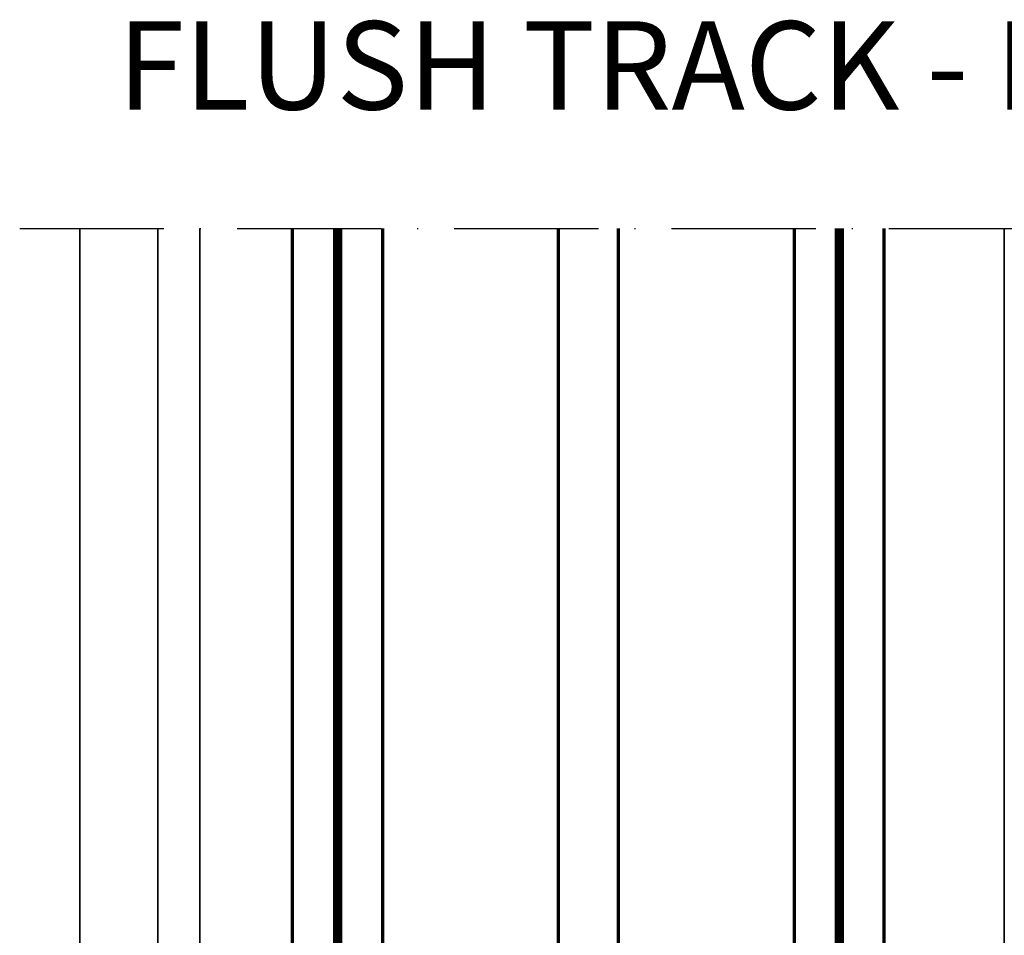
# Model space of a CAD drawing. Units: millimetres. Extents: x 9701 to 10578, y -4194 to 6296.
# Drawn here: x 10064 to 10146, y -1524 to -1448 of the extents above; entities that cross this region are included whole.
import ezdxf

# ---------------------------------------------------------------- set-up
doc = ezdxf.new("R2010")
doc.units = ezdxf.units.MM
doc.linetypes.add('ACAD_ISO10W100', pattern=[18, 12, -3, 0, -3])
for name, color, linetype, lineweight in [('S03_AL_Kontur', 255, 'Continuous', 35), ('S15_Glas_Kontur', 4, 'Continuous', 70), ('S18_Mittellinie', 10, 'ACAD_ISO10W100', 25), ('S26_Schriftfeld', 7, 'Continuous', 25)]:
    doc.layers.add(name, color=color, linetype=linetype, lineweight=lineweight)
doc.styles.add('SF_GEN', font='ARIALUNI.TTF')

# ---------------------------------------------------------------- blocks, each defined once
blk = doc.blocks.new('*U692')
at = {"layer": 'S15_Glas_Kontur'}
for p, q in [((0, 0), (0, 49.28)), ((0, 49.28), (78.202, 49.28)), ((0, 49.28), (0, 0)), ((0.05, 49.28), (78.202, 49.28)), ((78.202, 45.78), (0, 45.78)), ((78.202, 45.655), (0, 45.655)), ((78.202, 45.53), (0, 45.53)), ((78.202, 45.405), (0, 45.405)), ((78.202, 45.28), (0, 45.28)), ((78.202, 41.78), (0, 41.78)), ((12, 27.14), (12, 41.78)), ((78.202, 27.14), (0, 27.14)), ((78.202, 22.14), (0, 22.14)), ((12, 7.5), (12, 22.14)), ((78.202, 7.5), (0, 7.5)), ((78.202, 4), (0, 4)), ((78.202, 3.875), (0, 3.875)), ((78.202, 3.75), (0, 3.75)), ((78.202, 3.625), (0, 3.625)), ((78.202, 3.5), (0, 3.5)), ((0, 0), (78.202, 0)), ((0.05, 0), (78.202, 0))]:
    blk.add_line(p, q, dxfattribs=at)

msp = doc.modelspace()

# ---------------------------------------------------------------- linework, layer by layer
at = {"layer": 'S03_AL_Kontur'}
for p, q in [((10068.764, -1465.304), (10068.764, -1562.006)), ((10075.264, -1562.006), (10075.264, -1465.304)), ((10078.764, -1531.006), (10078.764, -1465.304)), ((10145.764, -1531.206), (10145.764, -1465.304))]:
    msp.add_line(p, q, dxfattribs=at)
at = {"layer": 'S18_Mittellinie'}
msp.add_line((10063.764, -1465.304), (10250.764, -1465.304), dxfattribs=at)

# ---------------------------------------------------------------- block references
at = {"layer": 'S03_AL_Kontur', "xscale": -1, "rotation": 270.0000000000351}
msp.add_blockref('*U692', (10086.484, -1543.506), dxfattribs=at)

# ---------------------------------------------------------------- texts
at = {"layer": 'S26_Schriftfeld', "color": 10, "style": 'SF_GEN'}
msp.add_text('FLUSH TRACK - EXPOSED FRAME', height=7.35599, dxfattribs=at).set_placement((10071.913, -1455.386))

doc.saveas('drawing.dxf')
